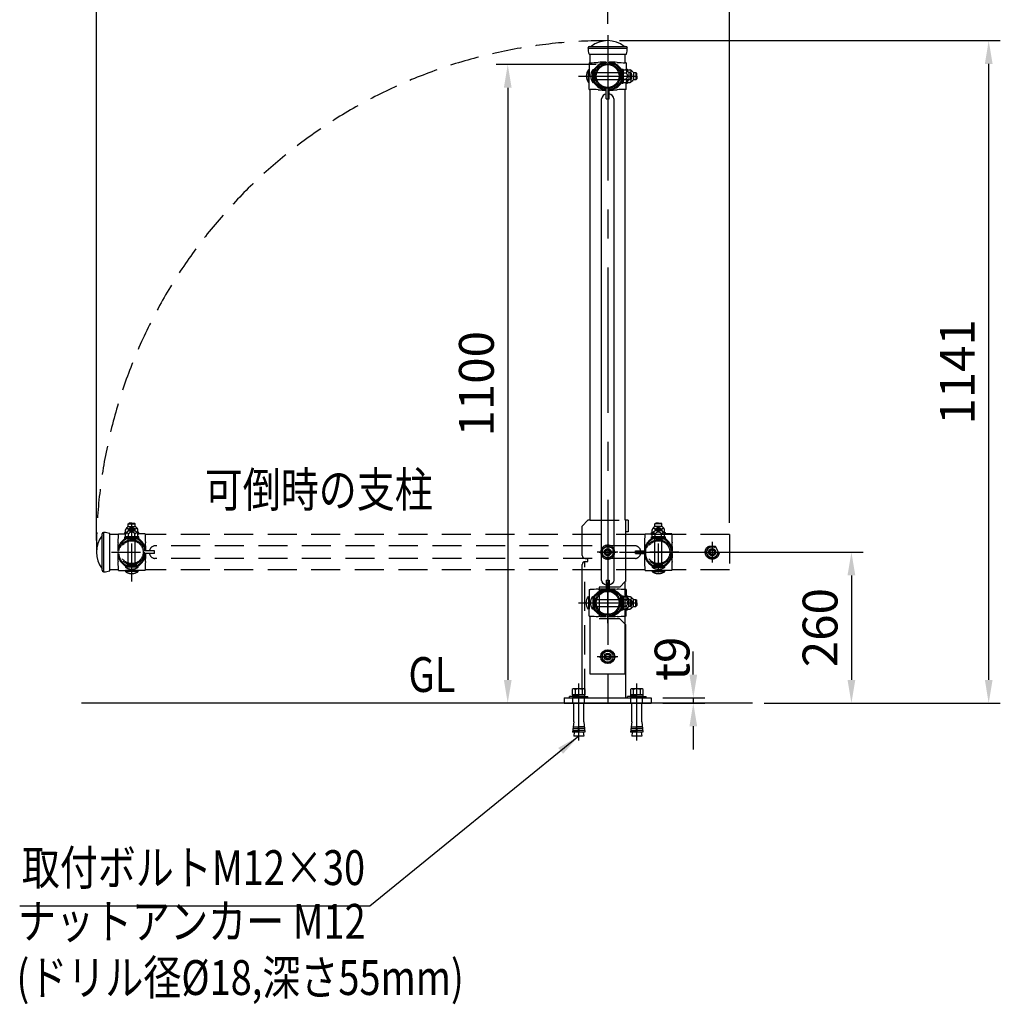
# Model space of a CAD drawing. Units: millimetres. Extents: x 29 to 8022, y 57 to 5436.
# Drawn here: x 6239 to 7929, y 2742 to 4438 of the extents above; entities that cross this region are included whole.
import ezdxf
from ezdxf.enums import TextEntityAlignment as Align

# ---------------------------------------------------------------- set-up
doc = ezdxf.new("R2010")
doc.units = ezdxf.units.MM
doc.header["$LTSCALE"] = 200
doc.header["$PDMODE"] = 33
doc.header["$PDSIZE"] = 5
doc.linetypes.add('CENTER', pattern=[2, 1.25, -0.25, 0.25, -0.25])
doc.linetypes.add('HIDDEN', pattern=[0.375, 0.25, -0.125])
for name, color, linetype in [('CENTER', 3, 'CENTER'), ('HASEN', 7, 'HIDDEN'), ('MOJI', 6, 'Continuous'), ('SJC', 1, 'Continuous'), ('SJC2', 7, 'Continuous'), ('SUNPOU', 4, 'Continuous')]:
    doc.layers.add(name, color=color, linetype=linetype)
doc.styles.add('EXT08', font='ROMANS', dxfattribs={"width": 0.8, "bigfont": 'EXTFONT'})
doc.styles.get("Standard").update_dxf_attribs({"font": 'arial.ttf'})
doc.dimstyles.new('SJC', dxfattribs={"dimtxt": 0.18, "dimasz": 0.18, "dimexe": 0.18, "dimexo": 0.0625, "dimgap": 0.09, "dimtad": 0, "dimtih": 1, "dimtoh": 1, "dimdec": 4, "dimzin": 0, "dimdsep": 46, "dimtxsty": 'Standard', "dimcen": 0.09, "dimadec": 0, "dimazin": 0, "dimtfac": 1, "dimtdec": 4, "dimtofl": 0, "dimtmove": 0, "dimatfit": 3, "dimfxl": 1, "dimtolj": 1, "dimtzin": 0, "dimarcsym": 0})

# ---------------------------------------------------------------- blocks, each defined once
blk = doc.blocks.new('鉄キャップ61')
at = {"layer": 'SJC2'}
for p, q in [((-31.2, 51), (31.3, 51)), ((-33.7, 48), (-33.7, 48.5)), ((-33.7, 48), (33.7, 48)), ((-32.2, 38), (32.2, 38)), ((33.7, 48), (33.7, 48.5)), ((33.7, 48), (33.7, 48)), ((33.7, 48), (33.7, 48)), ((33.7, 48), (33.7, 48))]:
    blk.add_line(p, q, dxfattribs=at)
for centre, radius, start, end in [((-31.2, 48.5), 2.5, 90, 180), ((-28.7, 51.2), 0.2, 270, 308.4133), ((0, 15), 46, 51.5867, 128.4133), ((28.7, 51.2), 0.2, 231.5867, 270), ((31.3, 48.5), 2.5, 0, 90), ((0.2, 48), 34, 180, 197.0826), ((-0.3, 48), 34, 342.9174, 0)]:
    blk.add_arc(centre, radius, start, end, dxfattribs=at)
blk = doc.blocks.new('元XTC1100側')
at = {"layer": 'SJC'}
for p, q in [((-30.25, 22), (-30.25, 38)), ((30.25, 22), (30.25, 38))]:
    blk.add_line(p, q, dxfattribs=at)
blk.add_blockref('鉄キャップ61', (0, 0), dxfattribs=at)
blk = doc.blocks.new('*D26')
at = {"layer": 'DEFPOINTS', "color": 0}
for p in [(7252.4, 4361.1), (7080.1, 3261.1), (7092.3, 3261.1)]:
    blk.add_point(p, dxfattribs=at)
at = {"layer": 'SUNPOU', "color": 0, "lineweight": -2}
for p, q in [((7232.4, 4361.1), (7060.1, 4361.1)), ((7080.1, 4321.1), (7080.1, 3301.1)), ((7072.3, 3261.1), (7060.1, 3261.1))]:
    blk.add_line(p, q, dxfattribs=at)
at = {"layer": 'SUNPOU', "color": 0}
for points in [[(7073.5, 4321.1), (7086.8, 4321.1), (7080.1, 4361.1)], [(7073.5, 3301.1), (7086.8, 3301.1), (7080.1, 3261.1)]]:
    blk.add_solid(points, dxfattribs=at)
at = {"layer": 'SUNPOU', "color": 0, "insert": (7026.1, 3811.1), "char_height": 60, "attachment_point": 5, "rotation": 90, "style": 'EXT08'}
blk.add_mtext('\\A1;1100', dxfattribs=at)
blk = doc.blocks.new('*D27')
at = {"layer": 'DEFPOINTS', "color": 0}
for p in [(7252.4, 4402.1), (7908.7, 4402.1), (7501.8, 3261.1)]:
    blk.add_point(p, dxfattribs=at)
at = {"layer": 'SUNPOU', "lineweight": -2}
for p, q in [((7272.4, 4402.1), (7928.7, 4402.1)), ((7908.7, 3301.1), (7908.7, 4362.1)), ((7521.8, 3261.1), (7928.7, 3261.1))]:
    blk.add_line(p, q, dxfattribs=at)
at = {"layer": 'SUNPOU'}
for points in [[(7902.1, 4362.1), (7915.4, 4362.1), (7908.7, 4402.1)], [(7902.1, 3301.1), (7915.4, 3301.1), (7908.7, 3261.1)]]:
    blk.add_solid(points, dxfattribs=at)
at = {"layer": 'SUNPOU', "insert": (7854.7, 3831.6), "char_height": 60, "attachment_point": 5, "rotation": 90, "style": 'EXT08'}
blk.add_mtext('\\A1;1141', dxfattribs=at)
blk = doc.blocks.new('B0110026')
at = {"layer": 'SJC'}
for p, q in [((-2.5, -39.1), (-2.5, -21.2)), ((2.5, -39.1), (2.5, -21.2)), ((-2.5, -39.1), (2.5, -39.1))]:
    blk.add_line(p, q, dxfattribs=at)
for start, end in [(103.0879, 169.3509), (10.6491, 76.9121)]:
    blk.add_arc((0, -41.2), 11, start, end, dxfattribs=at)
blk = doc.blocks.new('*D28')
at = {"layer": 'DEFPOINTS', "color": 0}
for p in [(7252.4, 3521.1), (7501.8, 3261.1), (7672.2, 3261.1)]:
    blk.add_point(p, dxfattribs=at)
at = {"layer": 'SUNPOU', "color": 0, "lineweight": -2}
for p, q in [((7272.4, 3521.1), (7692.2, 3521.1)), ((7672.2, 3481.1), (7672.2, 3301.1)), ((7521.8, 3261.1), (7692.2, 3261.1))]:
    blk.add_line(p, q, dxfattribs=at)
at = {"layer": 'SUNPOU', "color": 0}
for points in [[(7665.5, 3481.1), (7678.9, 3481.1), (7672.2, 3521.1)], [(7665.5, 3301.1), (7678.9, 3301.1), (7672.2, 3261.1)]]:
    blk.add_solid(points, dxfattribs=at)
at = {"layer": 'SUNPOU', "color": 0, "insert": (7618.2, 3391.1), "char_height": 60, "attachment_point": 5, "rotation": 90, "style": 'EXT08'}
blk.add_mtext('\\A1;260', dxfattribs=at)
blk = doc.blocks.new('7370084')
at = {"layer": 'CENTER'}
for p, q in [((36.9, 70), (36.9, 0)), ((1.9, 35), (71.9, 35))]:
    blk.add_line(p, q, dxfattribs=at)
at = {"layer": 'HASEN'}
for p, q in [((61.1, 42), (63.4, 42)), ((61.1, 28), (63.4, 28))]:
    blk.add_line(p, q, dxfattribs=at)
at = {"layer": 'SJC'}
for p, q in [((5, 58), (5, 35)), ((5, 58), (6.6, 58)), ((34.4, 59.2), (34.4, 57.6)), ((39.4, 59.2), (39.4, 57.6)), ((68.7, 58), (67.1, 58)), ((68.7, 58), (68.7, 45.4)), ((3.5, 24), (3.5, 46)), ((5, 24.1), (5, 45.9)), ((5, 12), (5, 35)), ((11.1, 24), (11.1, 46)), ((12.6, 24.1), (12.6, 45.9)), ((12.6, 35), (12.6, 44)), ((12.6, 43.5), (14.9, 43.5)), ((12.6, 35), (12.6, 26)), ((12.6, 35), (14.9, 35)), ((14.2, 35), (14.2, 44.7)), ((14.2, 35), (14.2, 25.3)), ((14.9, 26.5), (14.9, 43.5)), ((14.9, 41), (59.6, 41)), ((14.9, 41), (59.6, 41)), ((16.4, 30.5), (16.4, 39.5)), ((59.6, 35), (59.6, 44.7)), ((59.6, 35), (59.6, 25.3)), ((61.1, 47), (61.1, 23)), ((61.1, 47), (63.4, 47)), ((61.1, 35), (61.1, 44)), ((61.1, 35), (61.1, 26)), ((63.4, 23), (63.4, 47)), ((63.4, 45.8), (63.4, 24.2)), ((63.4, 45.8), (68, 45.8)), ((63.4, 40.5), (68, 40.5)), ((68.7, 47), (68.7, 45.4)), ((68.7, 47), (71, 47)), ((71, 43.9), (71, 47)), ((71, 45.8), (71, 43.9)), ((71, 45.8), (75.6, 45.8)), ((73.4, 41), (73.4, 29)), ((76, 41), (73.4, 41)), ((76, 41), (76, 29)), ((76, 41), (77.6, 39.5)), ((77.6, 35), (77.6, 39.5)), ((77.6, 35), (77.6, 30.5)), ((81, 41), (81, 29)), ((81, 41), (85.4, 41)), ((85.4, 41), (85.4, 29)), ((85.4, 41), (87, 39.5)), ((87, 35), (87, 39.5)), ((87, 35), (87, 30.5)), ((12.6, 26.5), (14.9, 26.5)), ((14.9, 29), (76, 29)), ((61.1, 23), (63.4, 23)), ((63.4, 29.5), (68, 29.5)), ((63.4, 24.2), (68, 24.2)), ((68.7, 12), (68.7, 24.7)), ((68.7, 24.7), (68.7, 23)), ((68.7, 23), (71, 23)), ((71, 23), (71, 26.1)), ((71, 26.1), (71, 24.2)), ((71, 24.2), (75.6, 24.2)), ((76, 29), (77.6, 30.5)), ((81, 29), (85.4, 29)), ((85.4, 29), (87, 30.5)), ((5, 12), (6.6, 12)), ((34.4, 10.8), (34.4, 12.4)), ((39.4, 10.8), (39.4, 12.4)), ((68.7, 12), (67.1, 12))]:
    blk.add_line(p, q, dxfattribs=at)
for centre, radius, start, end in [((7.3, 208), 150, 269.7271, 275.0813), ((36.9, 31.4), 27.9, 95.1394, 148.1107), ((36.9, 31.4), 26.3, 95.4528, 149.6368), ((34, -90.8), 150, 89.8691, 95.1281), ((39.7, -90.8), 150, 84.8719, 90.1309), ((36.9, 31.4), 26.3, 30.3632, 84.5472), ((36.9, 31.4), 27.9, 31.8893, 84.8606), ((66.4, 208), 150, 264.9187, 270.2729), ((19, 35), 19, 144.6998, 215.3002), ((3.5, 35), 11, 82.1625, 90), ((26.6, 35), 19, 144.6998, 215.3002), ((11.1, 35), 11, 82.1625, 90), ((16.6, 44), 4, 148.1107, 180), ((57.2, 44), 4, 0, 31.8893), ((67.3, 43.1), 2.64, 270, 90.5123), ((63.4, 35.1), 11.6, 30.6749, 66.6763), ((65.3, 35), 6.11, 296.2929, 63.7071), ((74.9, 43.1), 2.64, 299.3728, 90.5123), ((71, 35.1), 11.6, 30.6749, 66.6763), ((72.9, 35), 6.11, 319.6931, 40.3069), ((3.5, 35), 11, 270, 277.8375), ((11.1, 35), 11, 270, 277.8375), ((16.6, 26), 4, 180, 211.8893), ((36.9, 38.6), 27.9, 211.8893, 264.8606), ((36.9, 38.6), 26.3, 210.3632, 264.5472), ((36.9, 38.6), 26.3, 275.4528, 329.6368), ((36.9, 38.6), 27.9, 275.1394, 328.1107), ((57.2, 26), 4, 328.1107, 0), ((67.3, 26.9), 2.64, 269.4877, 90), ((63.4, 34.9), 11.6, 293.3237, 329.3251), ((74.9, 26.9), 2.64, 269.4877, 60.6272), ((71, 34.9), 11.6, 293.3237, 329.3251), ((7.3, -138), 150, 84.9187, 90.2729), ((34, 160.8), 150, 264.8719, 270.1309), ((39.7, 160.8), 150, 269.8691, 275.1281), ((66.4, -138), 150, 89.7271, 95.0813)]:
    blk.add_arc(centre, radius, start, end, dxfattribs=at)
at = {"layer": 'SUNPOU'}
for p, q in [((16.4, 39.5), (14.9, 41)), ((16.4, 30.5), (14.9, 29))]:
    blk.add_line(p, q, dxfattribs=at)
blk = doc.blocks.new('*D29')
at = {"layer": 'DEFPOINTS', "color": 0}
for p in [(7252.4, 4566.5), (7252.4, 4411.1), (6371.4, 3521.1)]:
    blk.add_point(p, dxfattribs=at)
at = {"layer": 'SUNPOU', "color": 0, "lineweight": -2}
for p, q in [((6371.4, 3541.1), (6371.4, 4586.5)), ((7252.4, 4431.1), (7252.4, 4586.5)), ((6411.4, 4566.5), (7212.4, 4566.5))]:
    blk.add_line(p, q, dxfattribs=at)
at = {"layer": 'SUNPOU', "color": 0}
for points in [[(6411.4, 4573.2), (6411.4, 4559.8), (6371.4, 4566.5)], [(7212.4, 4573.2), (7212.4, 4559.8), (7252.4, 4566.5)]]:
    blk.add_solid(points, dxfattribs=at)
at = {"layer": 'SUNPOU', "color": 0, "insert": (6811.9, 4620.5), "char_height": 60, "attachment_point": 5, "style": 'EXT08'}
blk.add_mtext('\\A1;881', dxfattribs=at)
blk = doc.blocks.new('*D30')
at = {"layer": 'DEFPOINTS', "color": 0}
for p in [(7462.4, 4566.5), (7252.4, 4411.1), (7462.4, 3551.3)]:
    blk.add_point(p, dxfattribs=at)
at = {"layer": 'SUNPOU', "color": 0, "lineweight": -2}
for p, q in [((7252.4, 4431.1), (7252.4, 4586.5)), ((7462.4, 3571.3), (7462.4, 4586.5)), ((7292.4, 4566.5), (7422.4, 4566.5))]:
    blk.add_line(p, q, dxfattribs=at)
at = {"layer": 'SUNPOU', "color": 0}
for points in [[(7292.4, 4573.2), (7292.4, 4559.8), (7252.4, 4566.5)], [(7422.4, 4573.2), (7422.4, 4559.8), (7462.4, 4566.5)]]:
    blk.add_solid(points, dxfattribs=at)
at = {"layer": 'SUNPOU', "color": 0, "insert": (7357.4, 4620.5), "char_height": 60, "attachment_point": 5, "style": 'EXT08'}
blk.add_mtext('\\A1;210', dxfattribs=at)
blk = doc.blocks.new('B0030004')
at = {"layer": 'SJC'}
for p, q in [((-9.2, 6), (0, 6)), ((-9.2, -6), (0, -6))]:
    blk.add_line(p, q, dxfattribs=at)
blk.add_lwpolyline([(0, 11), (-9.2, 11), (-10, 9.5), (-10, -9.5), (-9.2, -11), (0, -11), (0, 11)], dxfattribs=at)
for centre, radius, start, end in [((-5.9, 8.5), 4.06, 180, 217.7075), ((11.6, 0), 21.6, 163.9015, 196.0985), ((-5.9, -8.5), 4.06, 142.2925, 180)]:
    blk.add_arc(centre, radius, start, end, dxfattribs=at)
blk = doc.blocks.new('B0030003')
at = {"layer": 'SJC'}
blk.add_line((-3, -0.4), (0, 0.4), dxfattribs=at)
blk.add_lwpolyline([(-3, 10.8), (-3, -10.8), (0, -10.8), (0, 10.8)], close=True, dxfattribs=at)
blk = doc.blocks.new('A$C5DCF7902')
at = {"layer": 'CENTER', "ltscale": 0.5}
blk.add_line((0, -73.2), (0, 24.6), dxfattribs=at)
at = {"layer": 'SJC'}
for p, q in [((0, 2.5), (-16, 2.5)), ((-16, 0), (-16, 2.5)), ((0, 2.5), (16, 2.5)), ((16, 0), (16, 2.5)), ((-8.6, -41), (-8.6, -9)), ((8.6, -41), (8.6, -9)), ((-8.6, -41), (-10.6, -59)), ((-1, -59), (0, -47)), ((1, -59), (0, -47)), ((8.6, -41), (10.6, -59)), ((-1, -59), (-10.6, -59)), ((-7.9, -59), (-8.6, -66)), ((8.6, -66), (-8.6, -66)), ((10.6, -59), (1, -59)), ((7.9, -59), (8.6, -66))]:
    blk.add_line(p, q, dxfattribs=at)
at = {"layer": 'SJC2'}
for p, q in [((-9.6, -50), (-0.2, -50)), ((9.6, -50), (0.2, -50)), ((-10.2, -56), (-0.7, -56)), ((-9.9, -53), (-0.5, -53)), ((9.9, -53), (0.5, -53)), ((10.2, -56), (0.7, -56))]:
    blk.add_line(p, q, dxfattribs=at)
at = {"layer": 'SJC'}
for name, rotation in [('B0030004', 270), ('B0030003', 90)]:
    blk.add_blockref(name, (0, 5.5), dxfattribs=dict(at, rotation=rotation))
blk = doc.blocks.new('*D65')
at = {"layer": 'DEFPOINTS', "color": 0}
for p in [(7327.4, 3270.1), (7327.4, 3261.1), (7399.8, 3261.1)]:
    blk.add_point(p, dxfattribs=at)
at = {"layer": 'SUNPOU', "color": 0, "lineweight": -2}
for p, q in [((7399.8, 3310.1), (7399.8, 3350.1)), ((7347.4, 3270.1), (7419.8, 3270.1)), ((7347.4, 3261.1), (7419.8, 3261.1)), ((7399.8, 3270.1), (7399.8, 3261.1)), ((7399.8, 3221.1), (7399.8, 3181.1))]:
    blk.add_line(p, q, dxfattribs=at)
at = {"layer": 'SUNPOU', "color": 0}
for points in [[(7393.2, 3310.1), (7406.5, 3310.1), (7399.8, 3270.1)], [(7406.5, 3221.1), (7393.2, 3221.1), (7399.8, 3261.1)]]:
    blk.add_solid(points, dxfattribs=at)
at = {"layer": 'SUNPOU', "color": 0, "insert": (7363.2, 3337.4), "char_height": 60, "attachment_point": 5, "rotation": 90, "style": 'EXT08'}
blk.add_mtext('\\A1;\\A1;t9', dxfattribs=at)

msp = doc.modelspace()

# ---------------------------------------------------------------- linework, layer by layer
at = {"layer": 'CENTER'}
for p, q in [((7252.3679397, 4411.253315), (7252.3679397, 3233.4387189)), ((7202.1179397, 4341.0619028), (7302.6179397, 4341.0619028)), ((7269.8882561, 3521.0619028), (7234.3476233, 3521.0619028)), ((7237.7014603, 3521.0619028), (7267.034419, 3521.0619028)), ((7202.1179397, 3433.7619028), (7302.6179397, 3433.7619028)), ((7269.8882561, 3341.0619028), (7234.3476233, 3341.0619028)), ((7237.7014603, 3341.0619028), (7267.034419, 3341.0619028))]:
    msp.add_line(p, q, dxfattribs=at)
at = {"layer": 'HASEN'}
for p, q in [((6426.3679397, 3569.6141029), (6427.8979306, 3571.2119028)), ((6426.3679397, 3569.6141029), (6438.3679397, 3569.6141029)), ((6426.3679397, 3565.2119028), (6426.3679397, 3569.6141029)), ((6426.3679397, 3565.2119028), (6438.3679397, 3565.2119028)), ((6426.3679397, 3560.1641029), (6427.8979306, 3561.7619028)), ((6432.3679397, 3571.2119028), (6427.8979306, 3571.2119028)), ((6432.3679397, 3561.7619028), (6427.8979306, 3561.7619028)), ((6432.3679397, 3470.8119028), (6432.3679397, 3571.3119028)), ((6432.3679397, 3571.2119028), (6436.8379488, 3571.2119028)), ((6432.3679397, 3561.7619028), (6436.8379488, 3561.7619028)), ((6438.3679397, 3569.6141029), (6436.8379488, 3571.2119028)), ((6438.3679397, 3560.1641029), (6436.8379488, 3561.7619028)), ((6438.3679397, 3565.2119028), (6438.3679397, 3569.6141029)), ((7222.1179397, 3576.0619028), (7282.6179397, 3576.0619028)), ((7333.6679397, 3569.6141029), (7335.1979306, 3571.2119028)), ((7333.6679397, 3565.2119028), (7333.6679397, 3569.6141029)), ((7345.6679397, 3569.6141029), (7333.6679397, 3569.6141029)), ((7345.6679397, 3565.2119028), (7333.6679397, 3565.2119028)), ((7333.6679397, 3560.1641029), (7335.1979306, 3561.7619028)), ((7339.6679397, 3571.2119028), (7335.1979306, 3571.2119028)), ((7339.6679397, 3561.7619028), (7335.1979306, 3561.7619028)), ((7339.6679397, 3571.2119028), (7344.1379488, 3571.2119028)), ((7339.6679397, 3561.7619028), (7344.1379488, 3561.7619028)), ((7345.6679397, 3569.6141029), (7344.1379488, 3571.2119028)), ((7345.6679397, 3560.1641029), (7344.1379488, 3561.7619028)), ((7345.6679397, 3565.2119028), (7345.6679397, 3569.6141029)), ((6410.3679397, 3551.3119028), (6394.3679397, 3551.3119028)), ((6409.3679397, 3552.9119028), (6409.3679397, 3551.3119028)), ((6409.3679397, 3552.9119028), (6421.923392, 3552.9119028)), ((6420.3679397, 3552.9119028), (6420.3679397, 3555.2119028)), ((6423.4566909, 3555.2119028), (6420.3679397, 3555.2119028)), ((6420.3679397, 3552.9119028), (6421.923392, 3552.9119028)), ((6444.3679397, 3547.6619028), (6420.3679397, 3547.6619028)), ((6420.3679397, 3545.3619028), (6420.3679397, 3547.6619028)), ((6420.3679397, 3545.3619028), (6444.3679397, 3545.3619028)), ((6421.6179397, 3555.2119028), (6421.6179397, 3559.8097311)), ((6421.6179397, 3555.2119028), (6423.4566909, 3555.2119028)), ((6421.6179397, 3547.6619028), (6421.6179397, 3552.2597311)), ((6421.6179397, 3547.6619028), (6443.1179397, 3547.6619028)), ((6432.3679397, 3545.3619028), (6423.3460617, 3545.3619028)), ((6425.3679397, 3545.3619028), (6425.3679397, 3547.6619028)), ((6426.3679397, 3560.1641029), (6438.3679397, 3560.1641029)), ((6426.3679397, 3560.1641029), (6426.3679397, 3557.6619028)), ((6426.3679397, 3557.6619028), (6438.3679397, 3557.6619028)), ((6426.8922343, 3547.6619028), (6426.8922343, 3552.2597311)), ((6432.3679397, 3486.0619028), (6432.3679397, 3556.0619028)), ((6432.3679397, 3545.3619028), (6441.3898177, 3545.3619028)), ((6437.8436451, 3547.6619028), (6437.8436451, 3552.2597311)), ((6438.3679397, 3499.0619028), (6438.3679397, 3560.1641029)), ((6439.3679397, 3545.3619028), (6439.3679397, 3547.6619028)), ((6444.3679397, 3555.2119028), (6441.2791884, 3555.2119028)), ((6441.2791884, 3555.2119028), (6443.1179397, 3555.2119028)), ((6442.687994, 3552.9119028), (6444.3679397, 3552.9119028)), ((6455.3679397, 3552.9119028), (6442.7171119, 3552.9119028)), ((6443.1179397, 3555.2119028), (6443.1179397, 3559.8097311)), ((6443.1179397, 3547.6619028), (6443.1179397, 3552.2597311)), ((6444.3679397, 3552.9119028), (6444.3679397, 3555.2119028)), ((6444.3679397, 3545.3619028), (6444.3679397, 3547.6619028)), ((6455.3679397, 3552.9119028), (6455.3679397, 3551.3119028)), ((7316.6679397, 3551.3119028), (6455.3679397, 3551.3119028)), ((7376.6179397, 3551.3119028), (7303.1179397, 3551.3119028)), ((7316.6679397, 3552.9119028), (7316.6679397, 3551.3119028)), ((7316.6679397, 3552.9119028), (7329.3187675, 3552.9119028)), ((7327.6679397, 3555.2119028), (7330.7566909, 3555.2119028)), ((7327.6679397, 3552.9119028), (7327.6679397, 3555.2119028)), ((7329.3478854, 3552.9119028), (7327.6679397, 3552.9119028)), ((7327.6679397, 3547.6619028), (7351.6679397, 3547.6619028)), ((7327.6679397, 3545.3619028), (7327.6679397, 3547.6619028)), ((7351.6679397, 3545.3619028), (7327.6679397, 3545.3619028)), ((7328.9179397, 3555.2119028), (7328.9179397, 3559.8097311)), ((7330.7566909, 3555.2119028), (7328.9179397, 3555.2119028)), ((7328.9179397, 3547.6619028), (7328.9179397, 3552.2597311)), ((7350.4179397, 3547.6619028), (7328.9179397, 3547.6619028)), ((7339.6679397, 3545.3619028), (7330.6460617, 3545.3619028)), ((7332.6679397, 3545.3619028), (7332.6679397, 3547.6619028)), ((7333.6679397, 3499.0619028), (7333.6679397, 3560.1641029)), ((7345.6679397, 3560.1641029), (7333.6679397, 3560.1641029)), ((7345.6679397, 3557.6619028), (7333.6679397, 3557.6619028)), ((7334.1922343, 3547.6619028), (7334.1922343, 3552.2597311)), ((7339.6679397, 3486.0619028), (7339.6679397, 3556.0619028)), ((7339.6679397, 3545.3619028), (7348.6898177, 3545.3619028)), ((7345.1436451, 3547.6619028), (7345.1436451, 3552.2597311)), ((7345.6679397, 3560.1641029), (7345.6679397, 3557.6619028)), ((7346.6679397, 3545.3619028), (7346.6679397, 3547.6619028)), ((7350.4179397, 3555.2119028), (7348.5791884, 3555.2119028)), ((7348.5791884, 3555.2119028), (7351.6679397, 3555.2119028)), ((7362.6679397, 3552.9119028), (7350.1124874, 3552.9119028)), ((7351.6679397, 3552.9119028), (7350.1124874, 3552.9119028)), ((7350.4179397, 3555.2119028), (7350.4179397, 3559.8097311)), ((7350.4179397, 3547.6619028), (7350.4179397, 3552.2597311)), ((7351.6679397, 3552.9119028), (7351.6679397, 3555.2119028)), ((7351.6679397, 3545.3619028), (7351.6679397, 3547.6619028)), ((7362.6679397, 3552.9119028), (7362.6679397, 3551.3119028)), ((7462.3679397, 3551.3119028), (7362.6679397, 3551.3119028)), ((7462.3679397, 3551.3119028), (7462.3679397, 3490.8119028)), ((6432.3679397, 3543.7619028), (6422.6780465, 3543.7619028)), ((6426.3679397, 3499.0619028), (6426.3679397, 3543.7619028)), ((6426.3679397, 3499.0619028), (6426.3679397, 3543.7619028)), ((6432.3679397, 3543.7619028), (6442.0578329, 3543.7619028)), ((7300.5179397, 3531.9119028), (6471.5179397, 3531.9119028)), ((7252.3679397, 3538.5822192), (7252.3679397, 3503.0415864)), ((7339.6679397, 3543.7619028), (7329.9780465, 3543.7619028)), ((7339.6679397, 3543.7619028), (7349.3578329, 3543.7619028)), ((7345.6679397, 3499.0619028), (7345.6679397, 3543.7619028)), ((7345.6679397, 3499.0619028), (7345.6679397, 3543.7619028)), ((7426.8831121, 3530.5619028), (7421.3982846, 3521.0619028)), ((7437.8527673, 3530.5619028), (7426.8831121, 3530.5619028)), ((7432.3679397, 3538.5822192), (7432.3679397, 3503.0415864)), ((7443.3375948, 3521.0619028), (7437.8527673, 3530.5619028)), ((6397.3679397, 3521.0619028), (6467.3679397, 3521.0619028)), ((6408.1801383, 3523.5619028), (6409.786992, 3523.5619028)), ((6408.1801383, 3518.5619028), (6409.786992, 3518.5619028)), ((6471.5179397, 3523.5619028), (6453.5710645, 3523.5619028)), ((6471.5179397, 3518.5619028), (6453.5710645, 3518.5619028)), ((6456.5557411, 3523.5619028), (6454.9488874, 3523.5619028)), ((6456.5557411, 3518.5619028), (6454.9488874, 3518.5619028)), ((6471.5179397, 3518.5619028), (6471.5179397, 3523.5619028)), ((7300.5179397, 3523.5619028), (7318.4648149, 3523.5619028)), ((7300.5179397, 3518.5619028), (7300.5179397, 3523.5619028)), ((7300.5179397, 3518.5619028), (7318.4648149, 3518.5619028)), ((7374.6679397, 3521.0619028), (7304.6679397, 3521.0619028)), ((7315.4801383, 3523.5619028), (7317.086992, 3523.5619028)), ((7315.4801383, 3518.5619028), (7317.086992, 3518.5619028)), ((7363.8557411, 3523.5619028), (7362.2488874, 3523.5619028)), ((7363.8557411, 3518.5619028), (7362.2488874, 3518.5619028)), ((7421.3982846, 3521.0619028), (7426.8831121, 3511.5619028)), ((7426.8831121, 3511.5619028), (7437.8527673, 3511.5619028)), ((7437.8527673, 3511.5619028), (7443.3375948, 3521.0619028)), ((6443.3679397, 3495.2619028), (6421.3679397, 3495.2619028)), ((6443.2651871, 3496.7619028), (6421.4706923, 3496.7619028)), ((6432.3679397, 3498.3619028), (6422.6780465, 3498.3619028)), ((6432.3679397, 3496.7619028), (6423.3460617, 3496.7619028)), ((6440.8679397, 3499.0619028), (6423.8679397, 3499.0619028)), ((6423.8679397, 3496.7619028), (6423.8679397, 3499.0619028)), ((6427.8679397, 3500.5619028), (6426.3679397, 3499.0619028)), ((6436.8679397, 3500.5619028), (6427.8679397, 3500.5619028)), ((6432.3679397, 3496.7619028), (6432.3679397, 3499.0619028)), ((6432.3679397, 3498.3619028), (6442.0578329, 3498.3619028)), ((6432.3679397, 3496.7619028), (6441.3898177, 3496.7619028)), ((6436.8679397, 3500.5619028), (6438.3679397, 3499.0619028)), ((6440.8679397, 3496.7619028), (6440.8679397, 3499.0619028)), ((7300.5179397, 3510.2119028), (6471.5179397, 3510.2119028)), ((7212.8679397, 3270.0619028), (7212.8679397, 3505.03684)), ((7328.6679397, 3495.2619028), (7350.6679397, 3495.2619028)), ((7328.7706923, 3496.7619028), (7350.5651871, 3496.7619028)), ((7339.6679397, 3498.3619028), (7329.9780465, 3498.3619028)), ((7339.6679397, 3496.7619028), (7330.6460617, 3496.7619028)), ((7331.1679397, 3499.0619028), (7348.1679397, 3499.0619028)), ((7331.1679397, 3496.7619028), (7331.1679397, 3499.0619028)), ((7335.1679397, 3500.5619028), (7333.6679397, 3499.0619028)), ((7335.1679397, 3500.5619028), (7344.1679397, 3500.5619028)), ((7339.6679397, 3496.7619028), (7339.6679397, 3499.0619028)), ((7339.6679397, 3498.3619028), (7349.3578329, 3498.3619028)), ((7339.6679397, 3496.7619028), (7348.6898177, 3496.7619028)), ((7344.1679397, 3500.5619028), (7345.6679397, 3499.0619028)), ((7348.1679397, 3496.7619028), (7348.1679397, 3499.0619028)), ((6410.3679397, 3490.8119028), (6394.3679397, 3490.8119028)), ((6409.3679397, 3489.2119028), (6409.3679397, 3490.8119028)), ((6409.3679397, 3489.2119028), (6432.3679397, 3489.2119028)), ((6443.3679397, 3487.7119028), (6421.3679397, 3487.7119028)), ((6443.2651871, 3489.2119028), (6421.4706923, 3489.2119028)), ((6455.3679397, 3489.2119028), (6432.3679397, 3489.2119028)), ((7316.6679397, 3490.8119028), (6455.3679397, 3490.8119028)), ((6455.3679397, 3489.2119028), (6455.3679397, 3490.8119028)), ((7316.6679397, 3489.2119028), (7316.6679397, 3490.8119028)), ((7316.6679397, 3489.2119028), (7339.6679397, 3489.2119028)), ((7328.6679397, 3487.7119028), (7350.6679397, 3487.7119028)), ((7328.7706923, 3489.2119028), (7350.5651871, 3489.2119028)), ((7362.6679397, 3489.2119028), (7339.6679397, 3489.2119028)), ((7462.3679397, 3490.8119028), (7362.6679397, 3490.8119028)), ((7362.6679397, 3489.2119028), (7362.6679397, 3490.8119028)), ((7273.3679397, 3461.0619028), (7237.3679397, 3461.0619028)), ((7237.3679397, 3461.0619028), (7237.3679397, 3406.0619028)), ((7282.6179397, 3470.3119028), (7273.3679397, 3461.0619028)), ((7273.3679397, 3406.0619028), (7237.3679397, 3406.0619028)), ((7273.3679397, 3406.0619028), (7282.6179397, 3396.8119028)), ((7192.3679397, 3261.0619028), (7192.3679397, 3270.0619028)), ((7212.3679397, 3261.0619028), (7212.3679397, 3270.0619028)), ((7292.3679397, 3261.0619028), (7292.3679397, 3270.0619028)), ((7312.3679397, 3261.0619028), (7312.3679397, 3270.0619028))]:
    msp.add_line(p, q, dxfattribs=at)
msp.add_lwpolyline([(7242.8679397, 3515.5770752), (7252.3679397, 3510.0922477), (7261.8679397, 3515.5770752), (7261.8679397, 3526.5467303), (7252.3679397, 3532.0315579), (7242.8679397, 3526.5467303)], close=True, dxfattribs=at)
for centre, radius in [((6432.3679397, 3521.0619028), 21.35), ((6432.3679397, 3521.0619028), 19.75), ((7252.3679397, 3521.0619028), 9.5), ((7339.6679397, 3521.0619028), 21.35), ((7339.6679397, 3521.0619028), 19.75), ((7432.3679397, 3521.0619028), 12), ((7432.3679397, 3521.0619028), 9.5), ((7252.3679397, 3521.0619028), 6), ((7252.3679397, 3521.0619028), 4), ((7432.3679397, 3521.0619028), 6), ((7432.3679397, 3521.0619028), 4)]:
    msp.add_circle(centre, radius, dxfattribs=at)
for centre, radius, start, end in [((7252.3679397, 3521.0619028), 881, 90, 180), ((6424.2550343, 3559.0640706), 2.6372, 29.3727543024, 180.5123129433), ((6432.305693, 3555.2016123), 11.63885, 120.6749320255, 156.6762857203), ((6432.3679397, 3557.1043154), 6.1075874, 49.693095439, 130.306904561), ((6440.4808451, 3559.0640706), 2.6372, 359.4876870567, 150.6272456976), ((6432.4301864, 3555.2016123), 11.63885, 23.3237142797, 59.3250679745), ((7331.5550343, 3559.0640706), 2.6372, 29.3727543024, 180.5123129433), ((7339.605693, 3555.2016123), 11.63885, 120.6749320255, 156.6762857203), ((7339.6679397, 3557.1043154), 6.1075874, 49.693095439, 130.306904561), ((7347.7808451, 3559.0640706), 2.6372, 359.4876870567, 150.6272456976), ((7339.7301864, 3555.2016123), 11.63885, 23.3237142797, 59.3250679745), ((6435.9764431, 3521.0619028), 27.9085034, 121.8893070834, 174.8606448823), ((6259.3696416, 3550.5973641), 150, 354.9186692591, 0.2729347057), ((6423.3460617, 3541.3619028), 4, 90, 121.8893070834), ((6424.2550343, 3551.5140706), 2.6372, 0, 180.5123129433), ((6432.305693, 3547.6516123), 11.63885, 120.6749320255, 156.6762857203), ((6432.3679397, 3549.5543154), 6.1075874, 26.292881176, 153.707118824), ((6440.4808451, 3551.5140706), 2.6372, 359.4876870567, 180), ((6432.4301864, 3547.6516123), 11.63885, 23.3237142797, 59.3250679745), ((6441.3898177, 3541.3619028), 4, 58.1106929166, 90), ((6428.7594363, 3521.0619028), 27.9085034, 5.1393551177, 58.1106929166), ((6605.3662378, 3550.5973641), 150, 179.7270652943, 185.0813307409), ((7343.2764431, 3521.0619028), 27.9085034, 121.8893070834, 174.8606448823), ((7166.6696416, 3550.5973641), 150, 354.9186692591, 0.2729347057), ((7330.6460617, 3541.3619028), 4, 90, 121.8893070834), ((7331.5550343, 3551.5140706), 2.6372, 0, 180.5123129433), ((7339.605693, 3547.6516123), 11.63885, 120.6749320255, 156.6762857203), ((7339.6679397, 3549.5543154), 6.1075874, 26.292881176, 153.707118824), ((7347.7808451, 3551.5140706), 2.6372, 359.4876870567, 180), ((7339.7301864, 3547.6516123), 11.63885, 23.3237142797, 59.3250679745), ((7348.6898177, 3541.3619028), 4, 58.1106929166, 90), ((7336.0594363, 3521.0619028), 27.9085034, 5.1393551177, 58.1106929166), ((7512.6662378, 3550.5973641), 150, 179.7270652943, 185.0813307409), ((6558.1797469, 3523.9045562), 150, 174.8719271337, 180.1308840875), ((6435.9764431, 3521.0619028), 26.3085034, 120.3631560641, 174.5471658846), ((6428.7594363, 3521.0619028), 26.3085034, 5.4528341154, 59.6368439359), ((6306.5561325, 3523.9045562), 150, 359.8691159125, 5.1280728663), ((6473.5580786, 3521.0619028), 11.0401389, 100.6490561853, 166.9120521689), ((7252.3679397, 3521.0619028), 12, 25.2887201016, 154.7112798985), ((7298.4778008, 3521.0619028), 11.0401389, 13.0879478311, 79.3509438147), ((7465.4797469, 3523.9045562), 150, 174.8719271337, 180.1308840875), ((7343.2764431, 3521.0619028), 26.3085034, 120.3631560641, 174.5471658846), ((7336.0594363, 3521.0619028), 26.3085034, 5.4528341154, 59.6368439359), ((7213.8561325, 3523.9045562), 150, 359.8691159125, 5.1280728663), ((6558.1797469, 3518.2192493), 150, 179.8691159125, 185.1280728663), ((6435.9764431, 3521.0619028), 27.9085034, 185.1393551177, 238.1106929166), ((6435.9764431, 3521.0619028), 26.3085034, 185.4528341154, 239.6368439359), ((6428.7594363, 3521.0619028), 26.3085034, 300.3631560641, 354.5471658846), ((6428.7594363, 3521.0619028), 27.9085034, 301.8893070834, 354.8606448823), ((6306.5561325, 3518.2192493), 150, 354.8719271337, 0.1308840875), ((6473.5580786, 3521.0619028), 11.0401389, 193.0879478309, 259.3509438146), ((7252.3679397, 3521.0619028), 12, 154.7112798985, 205.2887201015), ((7252.3679397, 3521.0619028), 12, 205.2887201015, 334.7112798984), ((7252.3679397, 3521.0619028), 12, 334.7112798984, 25.2887201016), ((7298.4778008, 3521.0619028), 11.0401389, 280.6490561854, 346.9120521691), ((7465.4797469, 3518.2192493), 150, 179.8691159125, 185.1280728663), ((7343.2764431, 3521.0619028), 27.9085034, 185.1393551177, 238.1106929166), ((7343.2764431, 3521.0619028), 26.3085034, 185.4528341154, 239.6368439359), ((7336.0594363, 3521.0619028), 26.3085034, 300.3631560641, 354.5471658846), ((7336.0594363, 3521.0619028), 27.9085034, 301.8893070834, 354.8606448823), ((7213.8561325, 3518.2192493), 150, 354.8719271337, 0.1308840875), ((6259.3696416, 3491.5264415), 150, 359.7270652943, 5.0813307409), ((6423.3460617, 3500.7619028), 4, 238.1106929166, 270), ((6432.3679397, 3495.2619028), 11, 172.1625202369, 180), ((6432.3679397, 3510.7976171), 19.0357143, 234.6997515601, 305.3002484399), ((6441.3898177, 3500.7619028), 4, 270, 301.8893070834), ((6432.3679397, 3495.2619028), 11, 0, 7.8374797631), ((6605.3662378, 3491.5264415), 150, 174.9186692591, 180.2729347057), ((7166.6696416, 3491.5264415), 150, 359.7270652943, 5.0813307409), ((7330.6460617, 3500.7619028), 4, 238.1106929166, 270), ((7339.6679397, 3495.2619028), 11, 172.1625202369, 180), ((7339.6679397, 3510.7976171), 19.0357143, 234.6997515601, 305.3002484399), ((7348.6898177, 3500.7619028), 4, 270, 301.8893070834), ((7339.6679397, 3495.2619028), 11, 0, 7.8374797631), ((7512.6662378, 3491.5264415), 150, 174.9186692591, 180.2729347057), ((6432.3679397, 3487.7119028), 11, 172.1625202369, 180), ((6432.3679397, 3503.2476171), 19.0357143, 234.6997515601, 305.3002484399), ((6432.3679397, 3487.7119028), 11, 0, 7.8374797631), ((7339.6679397, 3487.7119028), 11, 172.1625202369, 180), ((7339.6679397, 3503.2476171), 19.0357143, 234.6997515601, 305.3002484399), ((7339.6679397, 3487.7119028), 11, 0, 7.8374797631)]:
    msp.add_arc(centre, radius, start, end, dxfattribs=at)
at = {"layer": 'MOJI'}
msp.add_line((6842.5447866, 2911.5054277), (6239.3137744, 2911.5088), dxfattribs=at)
at = {"layer": 'SJC'}
for p, q in [((7222.1179397, 3576.0619028), (7222.1179397, 4318.0619028)), ((7282.6179397, 3576.0619028), (7282.6179397, 4318.0619028)), ((7241.5179397, 3472.9119028), (7241.5179397, 4301.9119028)), ((7263.2179397, 3472.9119028), (7263.2179397, 4301.9119028)), ((7218.3679397, 3576.0619028), (7208.3679397, 3566.0619028)), ((7208.3679397, 3515.0619028), (7208.3679397, 3566.0619028)), ((7222.1179397, 3576.0619028), (7218.3679397, 3576.0619028)), ((7287.8679397, 3576.0619028), (7282.6179397, 3576.0619028)), ((7283.3679397, 3471.0619028), (7283.3679397, 3576.0619028)), ((7287.8679397, 3576.0619028), (7287.8679397, 3556.0619028)), ((7287.8679397, 3556.0619028), (7283.3679397, 3556.0619028)), ((7208.3679397, 3285.5619028), (7208.3679397, 3500.0619028)), ((7213.3679397, 3510.0619028), (7218.3679397, 3510.0619028)), ((7213.3679397, 3505.0619028), (7218.3679397, 3505.0619028)), ((7218.3679397, 3505.0619028), (7218.3679397, 3510.0619028)), ((7283.3679397, 3471.0619028), (7282.6179397, 3470.3119028)), ((7282.6179397, 3396.8119028), (7282.6179397, 3470.3119028)), ((7222.1179397, 3311.0619028), (7222.1179397, 3410.7619028)), ((7282.6179397, 3311.0619028), (7282.6179397, 3410.7619028)), ((7283.3679397, 3396.0619028), (7282.6179397, 3396.8119028)), ((7283.3679397, 3270.0619028), (7283.3679397, 3396.0619028)), ((7282.6179397, 3311.0619028), (7222.1179397, 3311.0619028)), ((7501.8409475, 3261.0619028), (6345.7759573, 3261.0619028)), ((7177.3679397, 3270.0619028), (7327.3679397, 3270.0619028)), ((7177.3679397, 3270.0619028), (7177.3679397, 3261.0619028)), ((7177.3679397, 3270.0619028), (7177.3679397, 3261.0619028)), ((7177.3679397, 3261.0619028), (7327.3679397, 3261.0619028)), ((7327.3679397, 3270.0619028), (7327.3679397, 3261.0619028))]:
    msp.add_line(p, q, dxfattribs=at)
msp.add_lwpolyline([(7242.8679397, 3335.5770752), (7252.3679397, 3330.0922477), (7261.8679397, 3335.5770752), (7261.8679397, 3346.5467303), (7252.3679397, 3352.0315579), (7242.8679397, 3346.5467303)], close=True, dxfattribs=at)
for centre, radius in [((7252.3679397, 4341.0619028), 21.35), ((7252.3679397, 4341.0619028), 19.75), ((7252.3679397, 3433.7619028), 21.35), ((7252.3679397, 3433.7619028), 19.75), ((7252.3679397, 3341.0619028), 12), ((7252.3679397, 3341.0619028), 9.5), ((7252.3679397, 3341.0619028), 6), ((7252.3679397, 3341.0619028), 4)]:
    msp.add_circle(centre, radius, dxfattribs=at)
for centre, start, end in [((7213.3679397, 3515.0619028), 180, 270), ((7213.3679397, 3500.0619028), 90, 180)]:
    msp.add_arc(centre, 5, start, end, dxfattribs=at)

# ---------------------------------------------------------------- block references
at = {"layer": 'HASEN', "rotation": 90}
msp.add_blockref('鉄キャップ61', (6432.3679397, 3521.0619028), dxfattribs=at)
at = {"layer": 'SJC'}
for name, p in [('B0110026', (7252.3679397, 4341.0619028)), ('A$C5DCF7902', (7202.3679397, 3270.0619028)), ('A$C5DCF7902', (7302.3679397, 3270.0619028))]:
    msp.add_blockref(name, p, dxfattribs=at)
at = {"layer": 'SJC', "xscale": -1, "rotation": 180}
msp.add_blockref('B0110026', (7252.3679397, 3433.7619028), dxfattribs=at)
at = {"layer": 'SUNPOU'}
for name, p in [('元XTC1100側', (7252.3679397, 4341.0619028)), ('7370084', (7215.5179397, 4306.0619028))]:
    msp.add_blockref(name, p, dxfattribs=at)
at = {"layer": 'SUNPOU', "xscale": -1, "rotation": 180}
msp.add_blockref('7370084', (7215.5179397, 3468.7619028), dxfattribs=at)

# ---------------------------------------------------------------- texts
at = {"layer": 'MOJI', "style": 'EXT08', "width": 0.8}
for s, p in [('可倒時の支柱', (6558.0709235, 3580.0082499)), ('取付ボルトM12×30', (6242.9496394, 2928.9860706)), ('ナットアンカー M12', (6236.5490976, 2836.3906379)), ('(ドリル径%%c18,深さ55mm)', (6233.8057748, 2739.6005204))]:
    msp.add_text(s, height=60, rotation=359.9997243262, dxfattribs=at).set_placement(p, align=Align.BOTTOM_LEFT)
msp.add_text('GL', height=59.99999994, rotation=359.9997243262, dxfattribs=at).set_placement((6909.1245832, 3280.279327))

# ---------------------------------------------------------------- dimensions: what is measured, and where the dimension line sits
at = {"layer": 'SUNPOU'}
for base, p1, p2, picture, middle in [((7252.3679397, 4566.491426), (6371.3679397, 3521.0619028), (7252.3679397, 4411.0619028), '*D29', (6811.8679397, 4620.491426)), ((7462.3679397, 4566.491426), (7252.3679397, 4411.0619028), (7462.3679397, 3551.3119028), '*D30', (7357.3679397, 4620.491426))]:
    dim = msp.add_linear_dim(base=base, p1=p1, p2=p2, dimstyle='SJC', override={"dimscale": 20, "dimtxt": 3, "dimasz": 2, "dimexe": 1, "dimexo": 1, "dimgap": 1.2, "dimtad": 1, "dimtih": 0, "dimtoh": 0, "dimzin": 8, "dimtxsty": 'EXT08', "dimadec": 2, "dimtofl": 1, "dimtmove": 2}, dxfattribs=at)
    dim.commit()
    dim.dimension.update_dxf_attribs({"geometry": picture, "text_midpoint": middle})
for base, p1, p2, override, picture, middle in [((7908.7297027, 4402.0619028), (7501.8409475, 3261.0619028), (7252.3679397, 4402.0619028), {"dimscale": 20, "dimtxt": 3, "dimasz": 2, "dimexe": 1, "dimexo": 1, "dimgap": 1.2, "dimtad": 1, "dimtih": 0, "dimtoh": 0, "dimdec": 0, "dimzin": 8, "dimtxsty": 'EXT08', "dimclrd": 256, "dimclre": 256, "dimclrt": 256, "dimaunit": 1, "dimtofl": 1, "dimtmove": 2}, '*D27', (7854.7297027, 3831.5619028)), ((7080.1231223, 3261.0619028), (7252.3679397, 4361.0619028), (7092.2966425, 3261.0619028), {"dimscale": 20, "dimtxt": 3, "dimasz": 2, "dimexe": 1, "dimexo": 1, "dimgap": 1.2, "dimtad": 1, "dimtih": 0, "dimtoh": 0, "dimdec": 2, "dimzin": 8, "dimtxsty": 'EXT08', "dimadec": 2, "dimtofl": 1, "dimtmove": 2}, '*D26', (7026.1231223, 3811.0619028)), ((7672.2046051, 3261.0619028), (7252.3679397, 3521.0619028), (7501.8409475, 3261.0619028), {"dimscale": 20, "dimtxt": 3, "dimasz": 2, "dimexe": 1, "dimexo": 1, "dimgap": 1.2, "dimtad": 1, "dimtih": 0, "dimtoh": 0, "dimzin": 8, "dimtxsty": 'EXT08', "dimadec": 2, "dimtofl": 1, "dimtmove": 2}, '*D28', (7618.2046051, 3391.0619028))]:
    dim = msp.add_linear_dim(base=base, p1=p1, p2=p2, angle=90, dimstyle='SJC', override=override, dxfattribs=at)
    dim.commit()
    dim.dimension.update_dxf_attribs({"geometry": picture, "text_midpoint": middle})
dim = msp.add_linear_dim(base=(7399.8205219, 3261.0619028), p1=(7327.3679397, 3270.0619028), p2=(7327.3679397, 3261.0619028), angle=90, text='\\A1;t<>', dimstyle='SJC', override={"dimscale": 20, "dimtxt": 3, "dimasz": 2, "dimexe": 1, "dimexo": 1, "dimgap": 1.2, "dimtad": 1, "dimtih": 0, "dimtoh": 0, "dimdec": 2, "dimzin": 8, "dimtxsty": 'EXT08', "dimadec": 2, "dimtofl": 1, "dimtmove": 2}, dxfattribs=at)
dim.commit()
dim.dimension.update_dxf_attribs({"geometry": '*D65', "text_midpoint": (7363.1860856, 3337.3536243), "dimtype": 160})

# ---------------------------------------------------------------- leaders
at = {"layer": 'MOJI'}
msp.add_leader([(7202.3679397, 3204.0619028), (6842.5447866, 2911.5054277)], dimstyle='SJC', override={"dimscale": 20, "dimtxt": 3, "dimasz": 2, "dimexe": 1, "dimexo": 1, "dimgap": 1.2, "dimtad": 0, "dimtih": 0, "dimtoh": 0, "dimdec": 2, "dimzin": 8, "dimtxsty": 'EXT08', "dimtofl": 1, "dimtmove": 2}, dxfattribs=at)

doc.saveas('drawing.dxf')
